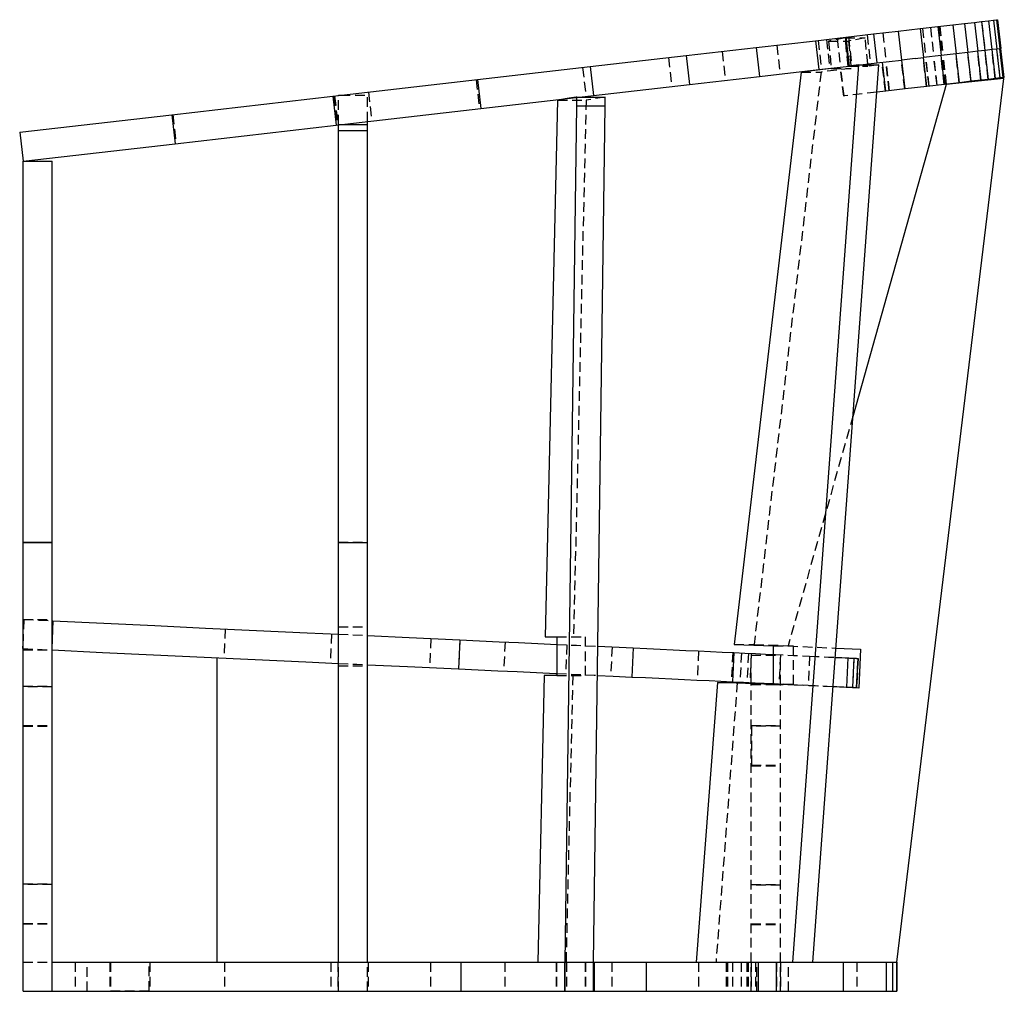
# Model space of a CAD drawing. Extents: x 312 to 629, y -108 to 63.
# Drawn here: x 348 to 374, y -23 to 2 of the extents above; entities that cross this region are included whole.
import ezdxf

# ---------------------------------------------------------------- set-up
doc = ezdxf.new("R2010")
doc.units = 0
doc.header["$MEASUREMENT"] = 0
doc.linetypes.add('HIDDEN', pattern=[0.375, 0.25, -0.125])
doc.layers.get('0').update_dxf_attribs({"linetype": 'CONTINUOUS'})
doc.layers.add('0 HIDDEN', color=72, linetype='HIDDEN')

msp = doc.modelspace()

# ---------------------------------------------------------------- linework, layer by layer
for p, q in [((372.9759, 1.7647), (373.1561, 1.7855)), ((373.1561, 1.7855), (373.2826, 1.8001)), ((373.1561, 1.7855), (373.2419, 1.0404)), ((373.2826, 1.8001), (373.3605, 1.809)), ((373.2826, 1.8001), (373.3684, 1.055)), ((373.3605, 1.809), (373.3875, 1.8121)), ((373.3605, 1.809), (373.4463, 1.0639)), ((373.3875, 1.8121), (373.4733, 1.0671)), ((370.8262, 1.5172), (371.392, 1.5824)), ((371.392, 1.5824), (371.8438, 1.6344)), ((371.392, 1.5824), (371.4778, 0.8373)), ((371.8438, 1.6344), (372.2308, 1.6789)), ((371.8438, 1.6344), (371.9296, 0.8893)), ((372.2308, 1.6789), (372.5336, 1.7138)), ((372.2308, 1.6789), (372.3166, 0.9339)), ((372.5336, 1.7138), (372.7881, 1.7431)), ((372.5336, 1.7138), (372.6193, 0.9687)), ((372.7881, 1.7431), (372.9759, 1.7647)), ((372.7881, 1.7431), (372.8739, 0.998)), ((372.9759, 1.7647), (373.0617, 1.0197)), ((367.1703, 1.0962), (368.693, 1.2716)), ((368.693, 1.2716), (369.4745, 1.3616)), ((368.693, 1.2716), (368.7788, 0.5265)), ((369.4745, 1.3616), (370.192, 1.4442)), ((369.4745, 1.3616), (369.5603, 0.6165)), ((370.192, 1.4442), (370.8262, 1.5172)), ((370.192, 1.4442), (370.2778, 0.6991)), ((370.8262, 1.5172), (370.912, 0.7721)), ((365.3659, 0.8885), (367.1703, 1.0962)), ((367.1703, 1.0962), (367.256, 0.3512)), ((373.0637, 1.0199), (372.8763, 0.9983)), ((373.2433, 1.0406), (373.0637, 1.0199)), ((373.1495, 0.2748), (373.0637, 1.0199)), ((373.3694, 1.0551), (373.2433, 1.0406)), ((373.3291, 0.2955), (373.2433, 1.0406)), ((373.4313, 1.0622), (373.3694, 1.0551)), ((373.4552, 0.31), (373.3694, 1.0551)), ((373.4313, 1.0622), (373.4463, 1.0639)), ((373.4468, 1.064), (373.4463, 1.064)), ((373.4463, 1.0639), (373.4463, 1.064)), ((373.4622, 1.0658), (373.4468, 1.064)), ((373.5326, 0.3189), (373.4468, 1.064)), ((373.4622, 1.0658), (373.4733, 1.0671)), ((373.5591, 0.322), (373.4733, 1.0671)), ((373.4733, 1.0671), (373.4733, 1.0671)), ((362.8887, 0.6032), (365.3659, 0.8885)), ((365.3659, 0.8885), (365.4517, 0.1434)), ((370.2778, 0.6991), (370.912, 0.7721)), ((370.912, 0.7721), (370.9145, 0.7724)), ((370.9167, 0.7727), (370.9145, 0.7724)), ((371.2597, 0.8122), (370.9167, 0.7727)), ((371.0025, 0.0276), (370.9167, 0.7727)), ((371.2597, 0.8122), (371.4778, 0.8373)), ((371.4778, 0.8373), (371.4785, 0.8374)), ((371.4821, 0.8378), (371.4785, 0.8374)), ((371.9335, 0.8898), (371.4821, 0.8378)), ((371.5679, 0.0927), (371.4821, 0.8378)), ((372.32, 0.9343), (371.9335, 0.8898)), ((372.0193, 0.1447), (371.9335, 0.8898)), ((372.6223, 0.9691), (372.32, 0.9343)), ((372.4058, 0.1892), (372.32, 0.9343)), ((372.8763, 0.9983), (372.6223, 0.9691)), ((372.7081, 0.224), (372.6223, 0.9691)), ((372.9621, 0.2532), (372.8763, 0.9983)), ((359.9942, 0.27), (362.8887, 0.6032)), ((362.8887, 0.6032), (362.9744, -0.1418)), ((367.256, 0.3512), (368.7788, 0.5265)), ((368.1151, -22.4693), (369.8142, 0.6457)), ((369.1032, 0.5583), (368.3285, 0.4631)), ((368.6275, -22.4693), (370.3266, 0.6457)), ((368.7788, 0.5265), (369.5603, 0.6165)), ((369.1026, 0.5638), (369.1032, 0.5583)), ((369.5354, 0.6115), (369.5352, 0.6136)), ((369.8142, 0.6457), (369.5354, 0.6115)), ((369.5603, 0.6165), (370.2778, 0.6991)), ((369.8142, 0.6457), (370.3266, 0.6457)), ((370.0445, 0.6457), (370.0419, 0.6719)), ((370.506, -0.0296), (370.4202, 0.7155)), ((356.2612, -0.1599), (359.9942, 0.27)), ((359.9942, 0.27), (360.08, -0.4751)), ((365.4517, 0.1434), (367.256, 0.3512)), ((368.3285, 0.4631), (366.601, -14.2814)), ((370.7946, -22.4693), (373.5483, 0.3007)), ((373.5483, 0.3007), (372.0616, 0.1388)), ((373.1495, 0.2748), (372.9621, 0.2532)), ((373.3291, 0.2955), (373.1495, 0.2748)), ((373.4552, 0.31), (373.3291, 0.2955)), ((373.5326, 0.3189), (373.4552, 0.31)), ((373.5591, 0.322), (373.5326, 0.3189)), ((362.9744, -0.1418), (365.4517, 0.1434)), ((372.0616, 0.1388), (369.6629, -8.3839)), ((371.0025, 0.0276), (370.506, -0.0296)), ((371.5679, 0.0927), (371.0025, 0.0276)), ((372.0193, 0.1447), (371.5679, 0.0927)), ((372.4058, 0.1892), (372.0193, 0.1447)), ((372.7081, 0.224), (372.4058, 0.1892)), ((372.9621, 0.2532), (372.7081, 0.224)), ((352.1171, -0.637), (356.2612, -0.1599)), ((356.2612, -0.1599), (356.347, -0.905)), ((356.4081, -0.1365), (356.4644, -0.1365)), ((356.4081, -0.143), (356.4081, -0.1365)), ((360.08, -0.4751), (362.5344, -0.1925)), ((362.3484, -0.2139), (362.0551, -0.2605)), ((362.5471, -0.1824), (362.5344, -0.1844)), ((362.5471, -0.4056), (362.5471, -0.1824)), ((362.5471, -0.1824), (363.2786, -0.1824)), ((362.6223, -0.1824), (362.9744, -0.1418)), ((363.2786, -0.4056), (363.2786, -0.1824)), ((370.506, -0.0296), (370.275, -0.0562)), ((356.347, -0.905), (360.08, -0.4751)), ((362.0551, -0.2605), (361.7338, -14.0862)), ((362.2494, -22.4693), (362.5471, -0.4056)), ((362.5471, -0.4056), (363.2786, -0.4056)), ((362.9809, -22.4693), (363.2786, -0.4056)), ((348.2002, -1.0881), (352.1171, -0.637)), ((352.1171, -0.637), (352.2029, -1.3821)), ((352.2029, -1.3821), (356.347, -0.905)), ((356.4081, -1.0466), (356.4081, -0.8979)), ((356.495, -0.8879), (357.1581, -0.8879)), ((357.1581, -0.8879), (357.1581, -0.8116)), ((357.1581, -1.0466), (357.1581, -0.8879)), ((348.2002, -1.0881), (348.286, -1.8331)), ((356.4081, -11.6569), (356.4081, -1.0466)), ((356.4081, -1.0466), (357.1581, -1.0466)), ((357.1581, -11.6569), (357.1581, -1.0466)), ((348.286, -1.8331), (352.2029, -1.3821)), ((348.286, -11.6569), (348.286, -1.8331)), ((348.286, -1.8331), (349.036, -1.8331)), ((349.036, -11.6569), (349.036, -1.8331)), ((348.286, -11.6569), (349.036, -11.6569)), ((348.286, -23.2193), (348.286, -11.6569)), ((349.036, -23.2193), (349.036, -11.6569)), ((356.4081, -11.6569), (357.1581, -11.6569)), ((356.4081, -22.4693), (356.4081, -11.6569)), ((357.1581, -22.4693), (357.1581, -11.6569)), ((349.036, -13.6753), (349.058, -13.6763)), ((349.058, -13.6763), (349.036, -14.1489)), ((348.286, -14.1314), (348.2739, -14.3906)), ((359.5369, -14.1648), (359.5019, -14.914)), ((361.7338, -14.0862), (362.032, -14.0862)), ((362.032, -14.0862), (362.032, -14.2811)), ((348.2739, -14.3906), (348.286, -14.3912)), ((362.032, -14.4274), (362.032, -15.0862)), ((363.0907, -14.3305), (364.0019, -14.3729)), ((364.0019, -14.3729), (363.967, -15.1221)), ((366.601, -14.2814), (367.6099, -14.3162)), ((367.6099, -14.3162), (367.6099, -15.3162)), ((369.2223, -14.3783), (369.8549, -14.4078)), ((369.8549, -14.4078), (369.8084, -15.4067)), ((353.286, -22.4693), (353.286, -14.6242)), ((366.5906, -14.4936), (366.5557, -15.2428)), ((369.5258, -14.6304), (369.4909, -15.3796)), ((369.6827, -14.6377), (369.6478, -15.3869)), ((369.7828, -14.6424), (369.7479, -15.3916)), ((369.7592, -15.3921), (369.7941, -14.6429)), ((361.7109, -15.0862), (361.5411, -22.4693)), ((362.032, -15.0862), (361.7109, -15.0862)), ((366.1692, -15.2665), (365.6213, -22.4693)), ((367.6099, -15.3162), (366.1692, -15.2665)), ((366.1692, -15.2665), (366.6816, -15.2665)), ((367.6099, -15.2985), (366.6816, -15.2665)), ((367.0417, -15.2789), (367.0417, -15.2655)), ((369.8084, -15.4067), (369.1489, -15.3759)), ((349.036, -22.4693), (356.4081, -22.4693)), ((356.4081, -22.4693), (357.1581, -22.4693)), ((357.1581, -22.4693), (359.5612, -22.4693)), ((359.5612, -22.4693), (359.5612, -23.2193)), ((359.5612, -22.4693), (362.2341, -22.4693)), ((362.2341, -22.4693), (362.2341, -23.2193)), ((362.2494, -22.4693), (362.9809, -22.4693)), ((362.2494, -23.2193), (362.2494, -22.4693)), ((362.9809, -23.2193), (362.9809, -22.4693)), ((362.9809, -22.4693), (362.9974, -22.4693)), ((362.9974, -22.4693), (362.9974, -23.2193)), ((362.9974, -22.4693), (364.3355, -22.4693)), ((364.3355, -22.4693), (364.3355, -23.2193)), ((364.3355, -22.4693), (367.2219, -22.4693)), ((367.2219, -22.4693), (367.2219, -23.2193)), ((367.2219, -22.4693), (369.4103, -22.4693)), ((369.4103, -22.4693), (369.4103, -23.2193)), ((369.4103, -22.4693), (370.5131, -22.4693)), ((370.5131, -22.4693), (370.5131, -23.2193)), ((370.5131, -22.4693), (370.6766, -22.4693)), ((370.6766, -22.4693), (370.6766, -23.2193)), ((370.6766, -22.4693), (370.7832, -22.4693)), ((370.7832, -22.4693), (370.7832, -23.2193)), ((370.7832, -22.4693), (370.7939, -22.4693)), ((370.7939, -22.4693), (370.7939, -23.2193)), ((370.7946, -23.2193), (370.7946, -22.4693)), ((348.286, -23.2193), (349.036, -23.2193)), ((349.036, -23.2193), (359.5612, -23.2193)), ((359.5612, -23.2193), (362.2341, -23.2193)), ((362.2341, -23.2193), (362.2494, -23.2193)), ((362.2494, -23.2193), (362.9809, -23.2193)), ((362.9809, -23.2193), (362.9974, -23.2193)), ((362.9974, -23.2193), (364.3355, -23.2193)), ((364.3355, -23.2193), (367.2219, -23.2193)), ((367.2219, -23.2193), (369.4103, -23.2193)), ((369.4103, -23.2193), (370.5131, -23.2193)), ((370.5131, -23.2193), (370.6766, -23.2193)), ((370.6766, -23.2193), (370.7832, -23.2193)), ((370.7832, -23.2193), (370.7939, -23.2193)), ((370.7939, -23.2193), (370.7946, -23.2193))]:
    msp.add_line(p, q)
at = {"flags": 128}
for points in [[(349.058, -13.6763), (350.3682, -13.7374), (351.6783, -13.7985), (352.9883, -13.8595), (354.2983, -13.9206), (355.6081, -13.9817), (356.4081, -14.019)], [(357.1581, -14.0539), (358.2274, -14.1038), (359.5369, -14.1648)], [(359.5369, -14.1648), (360.0418, -14.1883), (360.5457, -14.2118), (361.0481, -14.2353), (361.5484, -14.2586), (362.032, -14.2811)], [(349.036, -14.4261), (350.3333, -14.4866), (351.6434, -14.5477), (352.9534, -14.6087), (354.2634, -14.6698), (355.5732, -14.7309), (356.4081, -14.7698)], [(364.0019, -14.3729), (364.3502, -14.3892), (364.6924, -14.4051), (365.0281, -14.4208), (365.3568, -14.4361), (365.6778, -14.4511), (365.9908, -14.4657), (366.2952, -14.4798), (366.5906, -14.4936)], [(366.5906, -14.4936), (366.8753, -14.5069), (367.1494, -14.5197), (367.4122, -14.5319), (367.6099, -14.5411)], [(369.2048, -14.6155), (369.2787, -14.6189), (369.3777, -14.6235), (369.4601, -14.6274), (369.5258, -14.6304)], [(369.5258, -14.6304), (369.5491, -14.6315), (369.5714, -14.6326), (369.5926, -14.6335), (369.6127, -14.6345), (369.6318, -14.6354), (369.6498, -14.6362), (369.6668, -14.637), (369.6827, -14.6377)], [(369.6827, -14.6377), (369.7049, -14.6388), (369.7244, -14.6397), (369.7411, -14.6405), (369.755, -14.6411), (369.7662, -14.6416), (369.7745, -14.642), (369.78, -14.6423), (369.7828, -14.6424)], [(369.7828, -14.6424), (369.7858, -14.6426), (369.7883, -14.6427), (369.7903, -14.6428), (369.792, -14.6428), (369.7931, -14.6429), (369.7938, -14.6429), (369.7941, -14.6429), (369.7941, -14.6429)], [(357.1581, -14.8047), (358.1925, -14.853), (359.5019, -14.914)], [(359.5019, -14.914), (360.0069, -14.9375), (360.5108, -14.961), (361.0132, -14.9844), (361.5135, -15.0078), (362.0113, -15.031), (362.032, -15.0319)], [(363.0806, -15.0808), (363.4844, -15.0996), (363.967, -15.1221)], [(363.967, -15.1221), (364.3152, -15.1384), (364.6575, -15.1543), (364.9932, -15.17), (365.3219, -15.1853), (365.6429, -15.2003), (365.9559, -15.2148), (366.2603, -15.229), (366.5557, -15.2428)], [(366.5557, -15.2428), (366.8404, -15.2561), (367.1145, -15.2688), (367.3773, -15.2811), (367.6099, -15.2919)], [(369.1498, -15.3637), (369.2438, -15.3681), (369.3428, -15.3727), (369.4252, -15.3766), (369.4909, -15.3796)], [(369.4909, -15.3796), (369.5142, -15.3807), (369.5365, -15.3817), (369.5577, -15.3827), (369.5778, -15.3837), (369.5969, -15.3846), (369.6149, -15.3854), (369.6319, -15.3862), (369.6478, -15.3869)], [(369.6478, -15.3869), (369.67, -15.388), (369.6895, -15.3889), (369.7062, -15.3897), (369.7201, -15.3903), (369.7312, -15.3908), (369.7396, -15.3912), (369.7451, -15.3915), (369.7479, -15.3916)], [(369.7479, -15.3916), (369.7508, -15.3917), (369.7533, -15.3919), (369.7554, -15.392), (369.757, -15.392), (369.7582, -15.3921), (369.7589, -15.3921), (369.7592, -15.3921), (369.7592, -15.3921)]]:
    msp.add_lwpolyline(points, dxfattribs=at)
at = {"layer": '0 HIDDEN'}
for p, q in [((371.4516, 1.5892), (371.5374, 0.8441)), ((371.6564, 1.6128), (371.7422, 0.8677)), ((371.8643, 1.6367), (371.9501, 0.8917)), ((371.8988, 1.6407), (371.9846, 0.8956)), ((372.9759, 1.7647), (373.0617, 1.0197)), ((368.7633, 1.2797), (368.8491, 0.5346)), ((368.9759, 1.3042), (369.0617, 0.5591)), ((369.4633, 1.3415), (369.0336, 1.2618)), ((369.255, 1.3363), (369.3408, 0.5912)), ((369.4567, 1.3595), (369.5425, 0.6144)), ((369.5352, 0.6136), (369.4633, 1.3415)), ((369.4633, 1.3415), (369.9757, 1.3415)), ((369.5443, 1.3696), (369.6301, 0.6245)), ((369.9757, 1.3415), (369.546, 1.2618)), ((370.0419, 0.6719), (369.9757, 1.3415)), ((370.0251, 1.425), (370.1109, 0.6799)), ((370.4281, 1.4714), (370.5139, 0.7263)), ((367.7013, 1.1574), (367.7871, 0.4123)), ((369.0336, 1.2618), (369.1026, 0.5638)), ((369.0336, 1.2618), (369.546, 1.2618)), ((369.546, 1.2618), (369.6156, 0.5583)), ((373.1456, 0.2744), (373.0598, 1.0194)), ((373.3262, 0.2952), (373.2404, 1.0402)), ((373.4532, 0.3098), (373.3674, 1.0549)), ((373.5316, 0.3188), (373.4458, 1.0639)), ((364.9067, 0.8356), (364.9925, 0.0905)), ((366.2883, 0.9947), (366.3741, 0.2496)), ((370.9931, 0.0265), (370.9073, 0.7716)), ((371.5593, 0.0917), (371.4735, 0.8368)), ((371.6212, 0.0988), (371.5354, 0.8439)), ((371.6251, 0.0993), (371.5394, 0.8444)), ((371.8265, 0.1225), (371.7407, 0.8676)), ((371.8294, 0.1228), (371.7436, 0.8679)), ((372.0115, 0.1438), (371.9258, 0.8889)), ((372.0353, 0.1465), (371.9495, 0.8916)), ((372.0365, 0.1467), (371.9507, 0.8917)), ((372.0704, 0.1506), (371.9846, 0.8956)), ((372.399, 0.1884), (372.3132, 0.9335)), ((372.7022, 0.2233), (372.6164, 0.9684)), ((372.9572, 0.2527), (372.8714, 0.9978)), ((362.6992, 0.5814), (362.7849, -0.1637)), ((369.6156, 0.5583), (368.841, 0.4631)), ((369.1032, 0.5583), (369.6156, 0.5583)), ((369.4221, -0.1544), (369.3363, 0.5907)), ((369.4311, -0.1533), (369.3453, 0.5917)), ((369.5354, 0.6115), (370.0478, 0.6115)), ((370.0478, 0.6115), (370.0445, 0.6457)), ((370.3266, 0.6457), (370.0478, 0.6115)), ((370.4963, -0.0307), (370.4105, 0.7144)), ((370.5961, -0.0192), (370.5103, 0.7259)), ((370.6033, -0.0184), (370.5175, 0.7267)), ((359.9574, 0.2657), (360.0432, -0.4794)), ((368.841, 0.4631), (367.1134, -14.2814)), ((368.3285, 0.4631), (368.841, 0.4631)), ((356.2867, -0.1569), (356.3725, -0.902)), ((356.3105, -0.1542), (356.3962, -0.8993)), ((356.4081, -0.8879), (356.4081, -0.143)), ((356.4644, -0.1365), (357.1581, -0.1365)), ((357.1581, -0.8116), (357.1581, -0.1365)), ((357.1816, -0.0539), (357.2674, -0.799)), ((362.5344, -0.1844), (362.3484, -0.2139)), ((362.5344, -0.1925), (362.6223, -0.1824)), ((363.2786, -0.1824), (362.7866, -0.2605)), ((369.4311, -0.1533), (369.4221, -0.1544)), ((370.275, -0.0562), (369.4311, -0.1533)), ((362.0551, -0.2605), (362.7866, -0.2605)), ((362.7866, -0.2605), (362.4653, -14.0862)), ((352.1442, -0.6339), (352.23, -1.379)), ((356.4081, -0.8979), (356.4081, -0.8879)), ((356.4081, -0.8879), (356.495, -0.8879)), ((369.6629, -8.3839), (367.9919, -14.3209)), ((348.286, -11.6478), (349.036, -11.6478)), ((349.036, -11.6569), (348.286, -11.6569)), ((356.4081, -11.6478), (357.1581, -11.6478)), ((348.286, -13.6412), (349.036, -13.6412)), ((348.3088, -13.6414), (348.286, -14.1314)), ((348.3088, -13.6414), (349.036, -13.6753)), ((353.4918, -13.883), (353.4569, -14.6322)), ((356.4081, -13.8305), (357.1581, -13.8305)), ((349.036, -14.1489), (349.0231, -14.4255)), ((356.2305, -14.0107), (356.1956, -14.7599)), ((356.4081, -14.019), (357.1581, -14.0539)), ((358.7896, -14.13), (358.7547, -14.8792)), ((359.5369, -14.1648), (359.5019, -14.914)), ((362.032, -14.0862), (362.7635, -14.0862)), ((362.7635, -14.0862), (362.7635, -15.0862)), ((348.286, -14.3912), (349.0231, -14.4255)), ((348.286, -14.4224), (349.036, -14.4224)), ((349.0231, -14.4255), (349.036, -14.4261)), ((360.7007, -14.2191), (360.6658, -14.9682)), ((362.032, -14.2811), (362.032, -14.4274)), ((362.292, -14.2932), (362.257, -15.0424)), ((363.4565, -14.3475), (363.4216, -15.0967)), ((365.684, -14.4514), (365.6491, -15.2005)), ((366.601, -14.2814), (367.1134, -14.2814)), ((367.1134, -14.2814), (368.1223, -14.3162)), ((367.6099, -14.3162), (368.1223, -14.3162)), ((367.9919, -14.3209), (369.2223, -14.3783)), ((368.1223, -14.3162), (368.1223, -15.3162)), ((366.5644, -14.4924), (366.5295, -15.2416)), ((366.5906, -14.4936), (366.5557, -15.2428)), ((366.7875, -14.5028), (366.7525, -15.252)), ((366.9685, -14.5112), (366.9336, -15.2604)), ((367.0434, -14.5147), (367.0085, -15.2639)), ((367.0435, -14.5147), (367.0086, -15.2639)), ((367.0417, -14.5627), (367.7917, -14.5627)), ((367.0417, -15.2655), (367.0417, -14.5627)), ((367.791, -14.5496), (367.756, -15.2988)), ((367.7917, -15.3127), (367.7917, -14.5627)), ((368.5421, -14.5846), (368.5071, -15.3338)), ((369.6827, -14.6377), (369.6478, -15.3869)), ((369.7828, -14.6424), (369.7479, -15.3916)), ((369.7939, -14.6429), (369.759, -15.3921)), ((356.4081, -14.8305), (357.1581, -14.8305)), ((362.032, -15.0862), (362.7635, -15.0862)), ((362.4424, -15.0862), (362.2726, -22.4693)), ((348.286, -15.3599), (349.036, -15.3599)), ((349.036, -15.3755), (348.286, -15.3755)), ((366.6816, -15.2665), (366.1338, -22.4693)), ((367.0417, -15.3127), (367.0417, -15.2789)), ((367.0417, -22.4693), (367.0417, -15.3127)), ((367.0417, -15.3127), (367.7917, -15.3127)), ((368.1223, -15.3162), (367.6099, -15.2985)), ((367.6099, -15.3162), (368.1223, -15.3162)), ((367.7917, -22.4693), (367.7917, -15.3127)), ((369.1489, -15.3759), (367.7917, -15.3127)), ((348.286, -16.3755), (349.036, -16.3755)), ((348.286, -16.3912), (349.036, -16.3912)), ((367.0417, -16.3755), (367.7917, -16.3755)), ((367.044, -16.3912), (367.044, -17.3912)), ((367.7917, -16.3912), (367.044, -16.3912)), ((367.0417, -17.4068), (367.7917, -17.4068)), ((367.044, -17.3912), (367.7917, -17.3912)), ((348.286, -20.4537), (349.036, -20.4537)), ((349.036, -20.4693), (348.286, -20.4693)), ((367.0417, -20.4693), (367.7917, -20.4693)), ((367.7917, -20.4849), (367.0417, -20.4849)), ((348.286, -21.4693), (349.036, -21.4693)), ((348.286, -21.4849), (349.036, -21.4849)), ((367.0417, -21.4849), (367.7917, -21.4849)), ((367.0417, -21.5005), (367.7917, -21.5005)), ((348.286, -22.4693), (349.036, -22.4693)), ((349.6296, -22.4693), (349.6296, -23.2193)), ((349.9421, -23.2193), (349.9421, -22.4693)), ((350.5221, -22.4693), (350.5221, -23.2193)), ((350.536, -22.4693), (350.536, -23.2037)), ((351.536, -23.2037), (351.536, -22.4693)), ((351.5533, -22.4693), (351.5533, -23.2193)), ((353.4746, -22.4693), (353.4746, -23.2193)), ((356.2163, -22.4693), (356.2163, -23.2193)), ((356.3925, -22.4693), (356.3925, -23.2193)), ((356.4081, -23.2193), (356.4081, -22.4693)), ((357.1581, -23.2193), (357.1581, -22.4693)), ((357.1737, -22.4693), (357.1737, -23.2193)), ((358.7782, -22.4693), (358.7782, -23.2193)), ((359.5612, -22.4693), (359.5612, -23.2193)), ((360.6913, -22.4693), (360.6913, -23.2193)), ((362.0133, -22.4693), (362.0133, -23.2193)), ((362.0286, -22.4693), (362.0286, -23.2193)), ((362.2341, -22.4693), (362.2494, -22.4693)), ((362.2342, -22.4693), (362.2342, -23.2193)), ((362.2843, -22.4693), (362.2843, -23.2193)), ((362.7601, -22.4693), (362.7601, -23.2193)), ((362.7753, -22.4693), (362.7753, -23.2193)), ((362.9975, -22.4693), (362.9975, -23.2193)), ((363.4501, -22.4693), (363.4501, -23.2193)), ((365.68, -22.4693), (365.68, -23.2193)), ((366.3976, -22.4693), (366.3976, -23.2193)), ((366.4304, -22.4693), (366.4304, -23.2193)), ((366.5614, -22.4693), (366.5614, -23.2193)), ((366.7847, -22.4693), (366.7847, -23.2193)), ((366.9314, -22.4693), (366.9314, -23.2193)), ((366.9428, -22.4693), (366.9428, -23.2193)), ((366.9659, -22.4693), (366.9659, -23.2193)), ((367.041, -22.4693), (367.041, -23.2193)), ((367.041, -22.4693), (367.041, -23.2193)), ((367.0417, -23.2193), (367.0417, -22.4693)), ((367.1507, -22.4693), (367.1507, -23.2193)), ((367.1834, -23.2193), (367.1834, -22.4693)), ((367.2219, -22.4693), (367.2219, -23.2193)), ((367.6844, -22.4693), (367.6844, -23.2193)), ((367.6921, -22.4693), (367.6921, -23.2193)), ((367.6958, -23.2193), (367.6958, -22.4693)), ((367.791, -22.4693), (367.791, -23.2193)), ((367.7917, -23.2193), (367.7917, -22.4693)), ((368.0046, -23.2193), (368.0046, -22.4693)), ((369.7627, -22.4693), (369.7627, -23.2193)), ((369.7627, -22.4693), (369.7627, -23.2193)), ((369.7634, -22.4693), (369.7634, -23.2193)), ((370.6766, -22.4693), (370.6766, -23.2193)), ((370.7832, -22.4693), (370.7832, -23.2193)), ((350.536, -23.2037), (351.536, -23.2037))]:
    msp.add_line(p, q, dxfattribs=at)
at = {"layer": '0 HIDDEN', "flags": 128}
for points in [[(362.032, -14.2811), (362.0462, -14.2818), (362.541, -14.3048), (363.0321, -14.3277), (363.0907, -14.3305)], [(367.6099, -14.5411), (367.6634, -14.5436), (367.9024, -14.5548), (368.1288, -14.5653), (368.3421, -14.5753), (368.5421, -14.5846)], [(368.5421, -14.5846), (368.7207, -14.5929), (368.884, -14.6005), (369.0316, -14.6074), (369.1632, -14.6135), (369.2048, -14.6155)], [(356.4081, -14.7698), (356.8829, -14.7919), (357.1581, -14.8047)], [(362.032, -15.0319), (362.506, -15.054), (362.9972, -15.0769), (363.0806, -15.0808)], [(367.6099, -15.2919), (367.6285, -15.2928), (367.8675, -15.3039), (368.0938, -15.3145), (368.3072, -15.3244), (368.5071, -15.3338)], [(368.5071, -15.3338), (368.6858, -15.3421), (368.8491, -15.3497), (368.9967, -15.3566), (369.1283, -15.3627), (369.1498, -15.3637)]]:
    msp.add_lwpolyline(points, dxfattribs=at)

doc.saveas('drawing.dxf')
